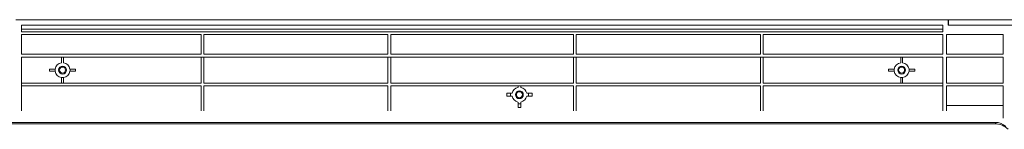
# Model space of a CAD drawing. Units: millimetres. Extents: x 0 to 7591, y 0 to 5414.
# Drawn here: x 1996 to 2523, y 4801 to 4860 of the extents above; entities that cross this region are included whole.
import ezdxf

# ---------------------------------------------------------------- set-up
doc = ezdxf.new("R2010")
doc.units = ezdxf.units.MM
doc.layers.add('1', color=7, linetype='Continuous', true_color=0xffffff)

msp = doc.modelspace()

# ---------------------------------------------------------------- linework, layer by layer
at = {"layer": '1', "color": 3, "linetype": 'Continuous', "lineweight": 13}
for p, q in [((1993.76, 4859.83), (2492.82, 4859.83)), ((2492.82, 4856.83), (2492.82, 4859.83)), ((2493.02, 4859.83), (2493.02, 4856.83)), ((2697.44, 4859.83), (2493.02, 4859.83)), ((1996.76, 4856.83), (2489.83, 4856.83)), ((1996.76, 4856.83), (1996.76, 4853.34)), ((1996.76, 4854.83), (2489.83, 4854.83)), ((2489.83, 4853.34), (2489.83, 4856.83)), ((2492.82, 4856.83), (2697.44, 4856.83)), ((1996.76, 4853.34), (2489.83, 4853.34)), ((1996.76, 4851.84), (2092.82, 4851.84)), ((1996.76, 4851.84), (1996.76, 4841.36)), ((2092.82, 4851.84), (2092.82, 4841.36)), ((2094.32, 4851.84), (2192.89, 4851.84)), ((2094.32, 4851.84), (2094.32, 4841.36)), ((2192.89, 4851.84), (2192.89, 4841.36)), ((2194.38, 4851.84), (2292.2, 4851.84)), ((2194.38, 4851.84), (2194.38, 4841.36)), ((2292.2, 4851.84), (2292.2, 4841.36)), ((2293.7, 4851.84), (2392.26, 4851.84)), ((2293.7, 4851.84), (2293.7, 4841.36)), ((2392.26, 4851.84), (2392.26, 4841.36)), ((2393.76, 4851.84), (2393.76, 4841.36)), ((2393.76, 4851.84), (2489.83, 4851.84)), ((2489.83, 4851.84), (2489.83, 4841.36)), ((2491.82, 4851.84), (2522.27, 4851.84)), ((2491.82, 4851.84), (2491.82, 4841.36)), ((2522.27, 4851.84), (2522.27, 4841.36)), ((2092.82, 4841.36), (1996.76, 4841.36)), ((2092.82, 4839.86), (1996.76, 4839.86)), ((1996.76, 4839.86), (1996.76, 4811.12)), ((2018.22, 4836.84), (2018.22, 4839.86)), ((2019.21, 4836.84), (2019.21, 4839.86)), ((2092.82, 4839.86), (2092.82, 4839.86)), ((2092.82, 4839.86), (2094.32, 4839.86)), ((2192.89, 4841.36), (2094.32, 4841.36)), ((2192.89, 4839.86), (2094.32, 4839.86)), ((2094.32, 4839.86), (2094.32, 4839.86)), ((2192.89, 4839.86), (2194.38, 4839.86)), ((2192.89, 4839.86), (2192.89, 4839.86)), ((2292.2, 4841.36), (2194.38, 4841.36)), ((2292.2, 4839.86), (2194.38, 4839.86)), ((2194.38, 4839.86), (2194.38, 4839.86)), ((2292.2, 4839.86), (2293.7, 4839.86)), ((2292.2, 4839.86), (2292.2, 4839.86)), ((2392.26, 4841.36), (2293.7, 4841.36)), ((2392.26, 4839.86), (2293.7, 4839.86)), ((2293.7, 4839.86), (2293.7, 4839.86)), ((2392.26, 4839.86), (2393.76, 4839.86)), ((2392.26, 4839.86), (2392.26, 4839.86)), ((2489.83, 4841.36), (2393.76, 4841.36)), ((2489.83, 4839.86), (2393.76, 4839.86)), ((2393.76, 4839.86), (2393.76, 4839.86)), ((2467.37, 4836.84), (2467.37, 4839.86)), ((2468.37, 4836.84), (2468.37, 4839.86)), ((2489.83, 4839.86), (2489.83, 4811.12)), ((2491.82, 4841.36), (2522.27, 4841.36)), ((2491.82, 4839.86), (2491.82, 4825.89)), ((2491.82, 4839.86), (2522.27, 4839.86)), ((2522.27, 4839.86), (2522.27, 4825.89)), ((2011.73, 4833.38), (2011.73, 4832.38)), ((2014.72, 4833.38), (2011.73, 4833.38)), ((2014.72, 4832.38), (2014.72, 4833.38)), ((2014.75, 4833.38), (2014.72, 4833.38)), ((2022.68, 4833.38), (2022.71, 4833.38)), ((2025.7, 4833.38), (2022.71, 4833.38)), ((2022.71, 4833.38), (2022.71, 4832.38)), ((2025.7, 4832.38), (2025.7, 4833.38)), ((2460.88, 4833.38), (2460.88, 4832.38)), ((2463.88, 4833.38), (2460.88, 4833.38)), ((2463.88, 4832.38), (2463.88, 4833.38)), ((2463.91, 4833.38), (2463.88, 4833.38)), ((2471.83, 4833.38), (2471.86, 4833.38)), ((2471.86, 4833.38), (2471.86, 4832.38)), ((2474.86, 4833.38), (2471.86, 4833.38)), ((2474.86, 4832.38), (2474.86, 4833.38)), ((2011.73, 4832.38), (2014.72, 4832.38)), ((2014.75, 4832.38), (2014.72, 4832.38)), ((2018.22, 4828.92), (2018.22, 4828.88)), ((2018.22, 4828.88), (2018.22, 4825.89)), ((2019.21, 4828.88), (2018.22, 4828.88)), ((2019.21, 4828.92), (2019.21, 4828.88)), ((2019.21, 4825.89), (2019.21, 4828.88)), ((2022.68, 4832.38), (2022.71, 4832.38)), ((2022.71, 4832.38), (2025.7, 4832.38)), ((2460.88, 4832.38), (2463.88, 4832.38)), ((2463.91, 4832.38), (2463.88, 4832.38)), ((2467.37, 4828.92), (2467.37, 4828.88)), ((2467.37, 4828.88), (2467.37, 4825.89)), ((2468.37, 4828.88), (2467.37, 4828.88)), ((2468.37, 4828.92), (2468.37, 4828.88)), ((2468.37, 4825.89), (2468.37, 4828.88)), ((2471.83, 4832.38), (2471.86, 4832.38)), ((2471.86, 4832.38), (2474.86, 4832.38)), ((1996.76, 4825.89), (2018.22, 4825.89)), ((2092.82, 4824.39), (1996.76, 4824.39)), ((2018.22, 4825.89), (2019.21, 4825.89)), ((2019.21, 4825.89), (2092.82, 4825.89)), ((2094.32, 4825.89), (2192.89, 4825.89)), ((2192.89, 4824.39), (2094.32, 4824.39)), ((2194.38, 4825.89), (2292.2, 4825.89)), ((2262.51, 4824.39), (2194.38, 4824.39)), ((2264, 4824.39), (2262.51, 4824.39)), ((2262.51, 4823.62), (2262.51, 4824.39)), ((2264, 4823.62), (2264, 4824.39)), ((2292.2, 4824.39), (2264, 4824.39)), ((2293.7, 4825.89), (2392.26, 4825.89)), ((2392.26, 4824.39), (2293.7, 4824.39)), ((2393.76, 4825.89), (2467.37, 4825.89)), ((2489.83, 4824.39), (2393.76, 4824.39)), ((2467.37, 4825.89), (2468.37, 4825.89)), ((2468.37, 4825.89), (2489.83, 4825.89)), ((2491.82, 4825.89), (2522.27, 4825.89)), ((2491.82, 4824.39), (2522.27, 4824.39)), ((2491.82, 4824.39), (2491.82, 4811.12)), ((2522.27, 4824.39), (2522.27, 4807.13)), ((2256.47, 4818.95), (2256.47, 4820.45)), ((2256.47, 4820.45), (2258.46, 4820.45)), ((2258.46, 4818.95), (2256.47, 4818.95)), ((2259.33, 4820.45), (2258.46, 4820.45)), ((2258.46, 4820.45), (2258.46, 4818.95)), ((2259.33, 4818.95), (2258.46, 4818.95)), ((2267.18, 4820.45), (2268.05, 4820.45)), ((2267.18, 4818.95), (2268.05, 4818.95)), ((2268.05, 4820.45), (2270.04, 4820.45)), ((2268.05, 4818.95), (2268.05, 4820.45)), ((2270.04, 4818.95), (2268.05, 4818.95)), ((2270.04, 4820.45), (2270.04, 4818.95)), ((2262.51, 4815.78), (2262.51, 4814.91)), ((2262.51, 4812.92), (2262.51, 4814.91)), ((2262.51, 4814.91), (2264, 4814.91)), ((2264, 4812.92), (2262.51, 4812.92)), ((2264, 4815.78), (2264, 4814.91)), ((2264, 4814.91), (2264, 4812.92)), ((2491.82, 4813.91), (2522.27, 4813.91)), ((1968.26, 4804.93), (2518.08, 4804.93)), ((1968.75, 4804.13), (2517.83, 4804.13))]:
    msp.add_line(p, q, dxfattribs=at)
for points in [[(2092.82, 4839.86), (2092.82, 4832.89), (2092.82, 4825.89)], [(2094.32, 4839.86), (2094.32, 4832.89), (2094.32, 4825.89)], [(2192.89, 4839.86), (2192.89, 4832.89), (2192.89, 4825.89)], [(2194.38, 4839.86), (2194.38, 4832.89), (2194.38, 4825.89)], [(2292.2, 4839.86), (2292.2, 4832.89), (2292.2, 4825.89)], [(2293.7, 4839.86), (2293.7, 4832.89), (2293.7, 4825.89)], [(2392.26, 4839.86), (2392.26, 4832.89), (2392.26, 4825.89)], [(2393.76, 4825.89), (2393.76, 4832.89), (2393.76, 4839.86)], [(2092.82, 4824.39), (2092.82, 4817.77), (2092.82, 4811.12)], [(2094.32, 4824.39), (2094.32, 4817.77), (2094.32, 4811.12)], [(2192.89, 4824.39), (2192.89, 4817.77), (2192.89, 4811.12)], [(2194.38, 4824.39), (2194.38, 4817.77), (2194.38, 4811.12)], [(2292.2, 4824.39), (2292.2, 4817.77), (2292.2, 4811.12)], [(2293.7, 4824.39), (2293.7, 4817.77), (2293.7, 4811.12)], [(2392.26, 4824.39), (2392.26, 4817.77), (2392.26, 4811.12)], [(2393.76, 4811.12), (2393.76, 4817.77), (2393.76, 4824.39)], [(2518.08, 4804.93), (2518.08, 4804.7), (2518.08, 4804.13)]]:
    msp.add_lwpolyline(points, dxfattribs=at)
for centre, radius in [((2018.71, 4832.88), 2.1), ((2018.71, 4832.88), 1.6), ((2467.87, 4832.88), 2.1), ((2467.87, 4832.88), 1.6), ((2263.25, 4819.7), 2.1), ((2263.25, 4819.7), 1.6)]:
    msp.add_circle(centre, radius, dxfattribs=at)
for centre, radius, start, end in [((2018.71, 4832.88), 3.99, 97.1808, 172.8192), ((2018.71, 4832.88), 3.99, 7.1808, 82.8192), ((2467.87, 4832.88), 3.99, 97.1808, 172.8192), ((2467.87, 4832.88), 3.99, 7.1808, 82.8192), ((2018.71, 4832.88), 3.99, 187.1808, 262.8192), ((2018.71, 4832.88), 3.99, 277.1808, 352.8192), ((2467.87, 4832.88), 3.99, 187.1808, 262.8192), ((2467.87, 4832.88), 3.99, 277.1808, 352.8192), ((2263.25, 4819.7), 3.99, 100.8069, 169.1931), ((2263.25, 4819.7), 3.99, 10.8069, 79.1931), ((2263.25, 4819.7), 3.99, 190.8069, 259.1931), ((2263.25, 4819.7), 3.99, 280.8069, 349.1931), ((2517.83, 4794.15), 9.98, 45, 90), ((2518.08, 4797.14), 7.79, 45, 90), ((2518.08, 4797.14), 6.99, 79.8469, 90)]:
    msp.add_arc(centre, radius, start, end, dxfattribs=at)

doc.saveas('drawing.dxf')
